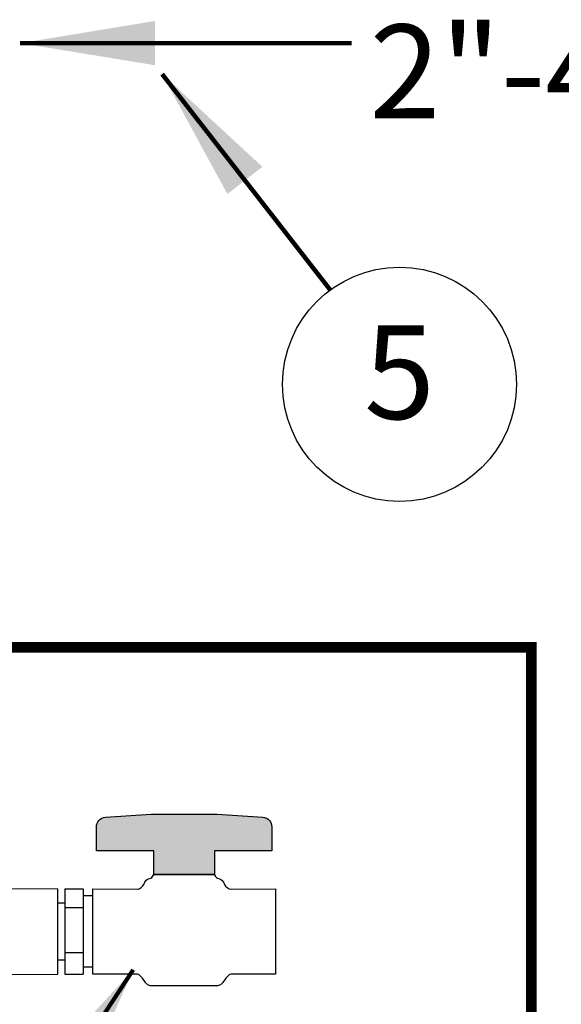
# Model space of a CAD drawing. Extents: x -8.6 to 9.7, y -5.7 to 8.4.
# Drawn here: x 3.1 to 3.8, y 0.8 to 2.1 of the extents above; entities that cross this region are included whole.
import ezdxf
from ezdxf.enums import TextEntityAlignment as Align

# ---------------------------------------------------------------- set-up
doc = ezdxf.new("R2010")
doc.units = 0
doc.header["$MEASUREMENT"] = 0
doc.linetypes.add('HIDDEN2', pattern=[0.1875, 0.125, -0.0625])
for name, color, linetype in [('hidden', 7, 'HIDDEN2'), ('image', 7, 'CONTINUOUS'), ('text', 7, 'CONTINUOUS'), ('text_bubbles', 6, 'CONTINUOUS')]:
    doc.layers.add(name, color=color, linetype=linetype)
doc.styles.add('Arial', font='arial.ttf')
doc.styles.add('ROMANS', font='Romans.shx')
doc.dimstyles.get("Standard").update_dxf_attribs({"dimtxt": 0.18, "dimasz": 0.18, "dimexe": 0.18, "dimexo": 0.0625, "dimgap": 0.09, "dimtad": 0, "dimtih": 1, "dimtoh": 1, "dimdec": 4, "dimzin": 0, "dimdsep": 46, "dimtxsty": 'Standard', "dimcen": 0.09, "dimadec": 0, "dimazin": 0, "dimtfac": 1, "dimtdec": 4, "dimtofl": 0, "dimtmove": 0, "dimatfit": 3, "dimfxl": 1, "dimtolj": 1, "dimtzin": 0, "dimarcsym": 0})

msp = doc.modelspace()

# ---------------------------------------------------------------- hatches: boundary and pattern name
at = {"layer": 'image', "true_color": 0xc7c8ca}
h = msp.add_hatch(color=9, dxfattribs=at)
h.dxf.hatch_style = 1
edge = h.paths.add_edge_path()
edge.add_line((3.286896911353046, 1.009203995081099), (3.286896911353046, 1.040756054211168))
edge.add_line((3.286896911353046, 1.040756054211168), (3.210278321386245, 1.040756054211168))
edge.add_line((3.210278321386245, 1.040756054211168), (3.210278321386245, 1.072772114546626))
edge.add_arc((3.222939302371, 1.072712655337158), 0.01266112060182311, 138.3618908021487, 179.7309263227737, ccw=False)
edge.add_arc((3.222409110767204, 1.073658342924171), 0.01164193991541812, 90.28326005888448, 140.1068012385932, ccw=False)
edge.add_line((3.222351555338503, 1.085300140567441), (3.283182073111921, 1.089476148153602))
edge.add_line((3.283182073111921, 1.089476148153602), (3.32729579946307, 1.089476148153602))
edge.add_line((3.32729579946307, 1.089476148153602), (3.37140952581422, 1.089476148153602))
edge.add_line((3.37140952581422, 1.089476148153602), (3.432240043587637, 1.085300140567441))
edge.add_arc((3.432182488158936, 1.073658342924171), 0.01164193991541818, 39.89319876140678, 89.71673994111552, ccw=False)
edge.add_arc((3.43165229655514, 1.072712655337157), 0.01266112060182364, 0.26907367723231346, 41.63810919785709, ccw=False)
edge.add_line((3.444313277539895, 1.072772114546626), (3.444313277539895, 1.040756054211168))
edge.add_line((3.444313277539895, 1.040756054211168), (3.367694687573094, 1.040756054211168))
edge.add_line((3.367694687573094, 1.040756054211168), (3.367694687573094, 1.009203995081099))
edge.add_line((3.367694687573094, 1.009203995081099), (3.286896911353046, 1.009203995081099))

# ---------------------------------------------------------------- linework, layer by layer
at = {"layer": 'hidden', "const_width": 0.01425}
msp.add_lwpolyline([(2.784956183049557, 1.312072395134595), (3.79068801270061, 1.312072395134595), (3.79068801270061, 0.6333318674738196), (2.784956183049557, 0.6333318674738196)], close=True, dxfattribs=at)
at = {"layer": 'image', "color": 7, "linetype": 'Continuous', "lineweight": 15}
for p, q in [((3.158797301769131, 0.9897344005560935), (3.054297012654972, 0.9897344005560935)), ((0.8164462058455455, 0.875496509985396), (3.158797301769131, 0.8757872618260971))]:
    msp.add_line(p, q, dxfattribs=at)
at = {"layer": 'image'}
for p, q in [((3.158797280334658, 0.8758109104787917), (3.158797280334658, 0.9897580492087882)), ((3.158797320783693, 0.8759774125300877), (3.158797320783693, 0.9899245512600842)), ((3.167989310834525, 0.989947912434198), (3.167989310834525, 0.8758109104787917)), ((3.167989310834525, 0.989947912434198), (3.192412438394112, 0.989947912434198)), ((3.192412438394112, 0.989947912434198), (3.192412438394112, 0.8758109104787917)), ((3.205353407679818, 0.9804479370554985), (3.192412438394112, 0.9804479370554985)), ((3.167989310834525, 0.9709479616768023), (3.158797280334658, 0.9709479616768023)), ((3.167989310834525, 0.9649219495720799), (3.192412438394112, 0.9649219495720799)), ((3.167989326029077, 0.8948108634195365), (3.158797295529214, 0.8948108634195365)), ((3.167989310834525, 0.9049240123645452), (3.192412438394112, 0.9049240123645452)), ((3.205353391734823, 0.88531088804083), (3.192412422449117, 0.88531088804083)), ((3.167989310834525, 0.8758109104787917), (3.192412438394112, 0.8758109104787917))]:
    msp.add_line(p, q, dxfattribs=at)
at = {"layer": 'image', "flags": 128}
msp.add_lwpolyline([(3.286896911353046, 1.009203995081099), (3.286896911353046, 1.040756054211168), (3.210278321386245, 1.040756054211168), (3.210278321386245, 1.072772114546626, -0.1824928175450691), (3.213476933779438, 1.081125000761077, -0.2208870117408099), (3.222351555338503, 1.085300140567441), (3.283182073111921, 1.089476148153602), (3.32729579946307, 1.089476148153602), (3.37140952581422, 1.089476148153602), (3.432240043587637, 1.085300140567441, -0.2208870117408099), (3.441114665146702, 1.081125000761077, -0.1824928175450691), (3.444313277539895, 1.072772114546626), (3.444313277539895, 1.040756054211168), (3.367694687573094, 1.040756054211168), (3.367694687573094, 1.009203995081099)], format="xyb", close=True, dxfattribs=at)
at = {"layer": 'image'}
msp.add_lwpolyline([(3.286896911353046, 1.009203995081099), (3.286896911353046, 1.040756054211168), (3.210278321386245, 1.040756054211168), (3.210278321386245, 1.072772114546626, -0.1824928175450692), (3.213476933779438, 1.081125000761077, -0.2208870117408099), (3.222351555338503, 1.085300140567441), (3.283182073111921, 1.089476148153602), (3.32729579946307, 1.089476148153602), (3.37140952581422, 1.089476148153602), (3.432240043587637, 1.085300140567441, -0.22088701174081), (3.441114665146702, 1.081125000761077, -0.1824928175450689), (3.444313277539895, 1.072772114546626), (3.444313277539895, 1.040756054211168), (3.367694687573094, 1.040756054211168), (3.367694687573094, 1.009203995081099)], format="xyb", close=True, dxfattribs=at)
at = {"layer": 'image', "flags": 128}
for points in [[(3.370791191823964, 0.860403330102656, -0.0003765202713629399), (3.283800407102175, 0.860403330102656, -0.1174030865842557), (3.278719890827832, 0.8618537979359447, -0.09529447903523924), (3.275635290556283, 0.8649360473829715), (3.271588316595794, 0.8705566147226711, 0.04838203443646011), (3.268014516144767, 0.8743640964551764, 0.197824262177831), (3.265111360673051, 0.8758109104787917), (3.205353407679818, 0.8758109104787917), (3.205353407679818, 0.9899479124341984), (3.26460786643653, 0.9892519562987369, 0.2278752137728355), (3.273430610159785, 0.9957479699118379, 18.86351477556174), (3.273430610159785, 0.9957479699118379, -0.3201989935661886), (3.28271771736492, 1.004099985084161, 0.0996225021338474), (3.28271771736492, 1.004099985084161, 0.1632301759015092), (3.286896911353046, 1.009203995081099, -0.9999999999999999)], [(3.367694687573094, 1.009203995081099, -0.9999999999999999), (3.367694687573094, 1.009203995081099, 0.1632301759015092), (3.371873881561219, 1.004099985084161, 0.0996225021338474), (3.371873881561219, 1.004099985084161, -0.3201989935661886), (3.381160988766355, 0.9957479699118379, 18.86351477556174), (3.381160988766355, 0.9957479699118379, 0.2278752137728355), (3.389983732489609, 0.9892519562987369), (3.449238191246321, 0.9899479124341984), (3.449238191246321, 0.8758109104787917), (3.38948023825309, 0.8758109104787917, 0.197824262177831), (3.386577082781373, 0.8743640964551764, 0.04838203443646011), (3.383003282330345, 0.8705566147226711), (3.378956308369856, 0.8649360473829715, -0.09529447903523924), (3.375871708098309, 0.8618537979359447, -0.1174030865842557), (3.370791191823964, 0.860403330102656)]]:
    msp.add_lwpolyline(points, format="xyb", dxfattribs=at)
msp.add_lwpolyline([(3.367694687573094, 1.009203995081099), (3.286896911353046, 1.009203995081099)], close=True, dxfattribs=at)
at = {"layer": 'text_bubbles'}
msp.add_circle((3.614880708014454, 1.66313631789692), 0.15625, dxfattribs=at)

# ---------------------------------------------------------------- texts
at = {"layer": 'text', "style": 'ROMANS'}
msp.add_text('2"-4"', height=0.125, dxfattribs=at).set_placement((3.574765650185598, 2.018202884862449))
at = {"layer": 'text_bubbles', "style": 'ROMANS'}
msp.add_text('5', height=0.125, dxfattribs=at).set_placement((3.614880708014454, 1.66313631789692), align=Align.MIDDLE)

# ---------------------------------------------------------------- leaders
at = {"layer": 'text_bubbles'}
for points, override in [([(3.108658527431115, 2.118405467166234), (3.550742437065122, 2.118405467166234)], {"dimtxt": 0.125, "dimexe": 0.125, "dimgap": 0.09, "dimtad": 0, "dimtxsty": 'Arial', "dimclrd": 256, "dimclre": 256, "dimclrt": 256, "dimtmove": 2, "dimlwd": 65535, "dimlwe": 65535}), ([(3.297818921167954, 2.077213085382336), (3.522267000534495, 1.78898052192244)], {"dimtxt": 0.125, "dimexe": 0.125, "dimtxsty": 'Arial', "dimclrd": 256, "dimclre": 256, "dimclrt": 256, "dimtmove": 2, "dimlwd": 65535, "dimlwe": 65535}), ([(3.259256843885727, 0.8816549808820193), (2.969586928731519, 0.4407919157022648)], {"dimtxt": 0.125, "dimexe": 0.125, "dimtxsty": 'Arial', "dimclrd": 256, "dimclre": 256, "dimclrt": 256, "dimtmove": 2, "dimlwd": 65535, "dimlwe": 65535})]:
    msp.add_leader(points, dimstyle='Standard', override=override, dxfattribs=at)

doc.saveas('drawing.dxf')
